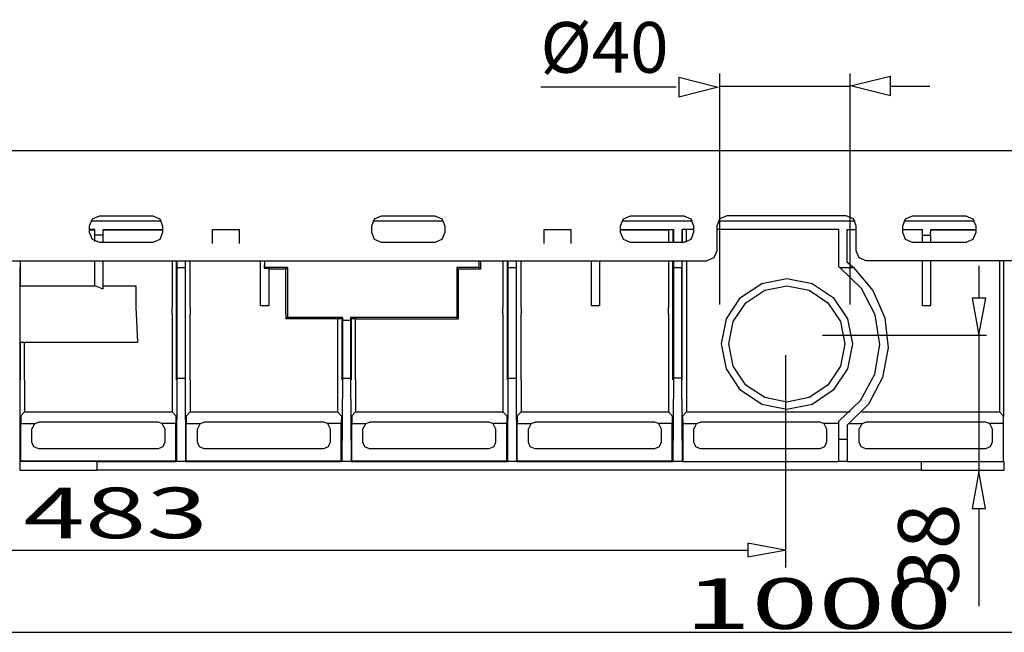
# Model space of a CAD drawing. Units: inches. Extents: x 0.5 to 42.1, y -19.2 to 29.1.
# Drawn here: x 3.9 to 7.7, y 22 to 24.3 of the extents above; entities that cross this region are included whole.
import ezdxf

# ---------------------------------------------------------------- set-up
doc = ezdxf.new("R2010")
doc.units = ezdxf.units.IN
doc.header["$MEASUREMENT"] = 0
doc.layers.add('Layer 1', color=7, linetype='Continuous')

# ---------------------------------------------------------------- blocks, each defined once
blk = doc.blocks.new('Polyline_65', base_point=(3013.6433, 15126.8271))
at = {"layer": 'Layer 1', "color": 0, "linetype": 'Continuous'}
for p, q in [((4.6712, 23.4466), (4.6712, 23.4995)), ((4.6712, 23.4995), (4.7718, 23.4995)), ((4.7718, 23.4995), (4.7718, 23.4466))]:
    blk.add_line(p, q, dxfattribs=at)
blk = doc.blocks.new('Polyline_66', base_point=(3823.7063, 15126.8271))
at = {"layer": 'Layer 1', "color": 0, "linetype": 'Continuous'}
for p, q in [((5.9268, 23.4466), (5.9268, 23.4995)), ((5.9268, 23.4995), (6.0274, 23.4995)), ((6.0274, 23.4995), (6.0274, 23.4466))]:
    blk.add_line(p, q, dxfattribs=at)
blk = doc.blocks.new('Polyline_92', base_point=(4722.853, 15129.0498))
at = {"layer": 'Layer 1', "color": 0, "linetype": 'Continuous'}
for p, q in [((7.294, 23.461), (7.2831, 23.488)), ((7.3204, 23.4501), (7.294, 23.461))]:
    blk.add_line(p, q, dxfattribs=at)
blk = doc.blocks.new('Polyline_93', base_point=(4698.7373, 15169.502))
at = {"layer": 'Layer 1', "color": 0, "linetype": 'Continuous'}
for p, q in [((7.294, 23.5398), (7.3204, 23.5507)), ((7.2831, 23.5128), (7.294, 23.5398))]:
    blk.add_line(p, q, dxfattribs=at)
blk = doc.blocks.new('Polyline_94', base_point=(4852.3662, 15193.9951))
at = {"layer": 'Layer 1', "color": 0, "linetype": 'Continuous'}
for p, q in [((7.5212, 23.5507), (7.5482, 23.5398)), ((7.5482, 23.5398), (7.5592, 23.5128))]:
    blk.add_line(p, q, dxfattribs=at)
blk = doc.blocks.new('Polyline_95', base_point=(4876.8594, 15153.543))
at = {"layer": 'Layer 1', "color": 0, "linetype": 'Continuous'}
for p, q in [((7.5591, 23.488), (7.5482, 23.4609)), ((7.5482, 23.4609), (7.5212, 23.4501))]:
    blk.add_line(p, q, dxfattribs=at)
blk = doc.blocks.new('Polyline_96', base_point=(4010.0081, 15169.502))
at = {"layer": 'Layer 1', "color": 0, "linetype": 'Continuous'}
for p, q in [((6.2264, 23.5398), (6.2529, 23.5507)), ((6.2155, 23.5128), (6.2264, 23.5398))]:
    blk.add_line(p, q, dxfattribs=at)
blk = doc.blocks.new('Polyline_97', base_point=(4034.1235, 15129.0498))
at = {"layer": 'Layer 1', "color": 0, "linetype": 'Continuous'}
for p, q in [((6.2264, 23.461), (6.2155, 23.488)), ((6.2529, 23.4501), (6.2264, 23.461))]:
    blk.add_line(p, q, dxfattribs=at)
blk = doc.blocks.new('Polyline_98', base_point=(4163.9922, 15193.9951))
at = {"layer": 'Layer 1', "color": 0, "linetype": 'Continuous'}
for p, q in [((6.4542, 23.5507), (6.4807, 23.5398)), ((6.4807, 23.5398), (6.4916, 23.5128))]:
    blk.add_line(p, q, dxfattribs=at)
blk = doc.blocks.new('Polyline_99', base_point=(4188.1304, 15153.543))
at = {"layer": 'Layer 1', "color": 0, "linetype": 'Continuous'}
for p, q in [((6.4916, 23.488), (6.4807, 23.4609)), ((6.4807, 23.4609), (6.4542, 23.4501))]:
    blk.add_line(p, q, dxfattribs=at)
blk = doc.blocks.new('Polyline_100', base_point=(3580.6606, 15153.543))
at = {"layer": 'Layer 1', "color": 0, "linetype": 'Continuous'}
for p, q in [((5.55, 23.488), (5.5391, 23.4609)), ((5.5391, 23.4609), (5.5127, 23.4501))]:
    blk.add_line(p, q, dxfattribs=at)
blk = doc.blocks.new('Polyline_101', base_point=(3556.5452, 15193.9951))
at = {"layer": 'Layer 1', "color": 0, "linetype": 'Continuous'}
for p, q in [((5.5127, 23.5507), (5.5391, 23.5398)), ((5.5391, 23.5398), (5.55, 23.5128))]:
    blk.add_line(p, q, dxfattribs=at)
blk = doc.blocks.new('Polyline_102', base_point=(3402.5383, 15169.502))
at = {"layer": 'Layer 1', "color": 0, "linetype": 'Continuous'}
for p, q in [((5.2849, 23.5398), (5.3113, 23.5507)), ((5.2739, 23.5128), (5.2849, 23.5398))]:
    blk.add_line(p, q, dxfattribs=at)
blk = doc.blocks.new('Polyline_103', base_point=(3426.6541, 15129.0498))
at = {"layer": 'Layer 1', "color": 0, "linetype": 'Continuous'}
for p, q in [((5.2849, 23.461), (5.2739, 23.488)), ((5.3113, 23.4501), (5.2849, 23.461))]:
    blk.add_line(p, q, dxfattribs=at)
blk = doc.blocks.new('Polyline_104', base_point=(2713.8093, 15169.502))
at = {"layer": 'Layer 1', "color": 0, "linetype": 'Continuous'}
for p, q in [((4.2173, 23.5398), (4.2444, 23.5507)), ((4.2064, 23.5128), (4.2173, 23.5398))]:
    blk.add_line(p, q, dxfattribs=at)
blk = doc.blocks.new('Polyline_105', base_point=(2738.3027, 15129.0498))
at = {"layer": 'Layer 1', "color": 0, "linetype": 'Continuous'}
for p, q in [((4.2173, 23.461), (4.2064, 23.488)), ((4.2444, 23.4501), (4.2173, 23.461))]:
    blk.add_line(p, q, dxfattribs=at)
blk = doc.blocks.new('Polyline_106', base_point=(2891.9316, 15153.543))
at = {"layer": 'Layer 1', "color": 0, "linetype": 'Continuous'}
for p, q in [((4.4825, 23.488), (4.4716, 23.4609)), ((4.4716, 23.4609), (4.4451, 23.4501))]:
    blk.add_line(p, q, dxfattribs=at)
blk = doc.blocks.new('Polyline_107', base_point=(2867.7937, 15193.9951))
at = {"layer": 'Layer 1', "color": 0, "linetype": 'Continuous'}
for p, q in [((4.4451, 23.5507), (4.4715, 23.5398)), ((4.4715, 23.5398), (4.4825, 23.5128))]:
    blk.add_line(p, q, dxfattribs=at)
blk = doc.blocks.new('Polyline_120', base_point=(4244.8965, 15108.6465))
at = {"layer": 'Layer 1', "color": 0, "linetype": 'Continuous'}
for p, q in [((6.5796, 23.4185), (6.5687, 23.392)), ((6.5687, 23.392), (6.5422, 23.3811))]:
    blk.add_line(p, q, dxfattribs=at)
blk = doc.blocks.new('Polyline_121', base_point=(4269.3901, 15193.9951))
at = {"layer": 'Layer 1', "color": 0, "linetype": 'Continuous'}
for p, q in [((6.6176, 23.5507), (6.5906, 23.5398)), ((6.5906, 23.5398), (6.5796, 23.5128))]:
    blk.add_line(p, q, dxfattribs=at)
blk = doc.blocks.new('Polyline_122', base_point=(4585.1826, 15169.502))
at = {"layer": 'Layer 1', "color": 0, "linetype": 'Continuous'}
for p, q in [((7.0961, 23.5398), (7.0691, 23.5507)), ((7.107, 23.5128), (7.0961, 23.5398))]:
    blk.add_line(p, q, dxfattribs=at)
blk = doc.blocks.new('Polyline_123', base_point=(4609.2983, 15084.5078))
at = {"layer": 'Layer 1', "color": 0, "linetype": 'Continuous'}
for p, q in [((7.118, 23.392), (7.1071, 23.4184)), ((7.1444, 23.381), (7.118, 23.392))]:
    blk.add_line(p, q, dxfattribs=at)
blk = doc.blocks.new('Polyline_126', base_point=(542.9575, 15169.502))
at = {"layer": 'Layer 1', "color": 0, "linetype": 'Continuous'}
for p, q in [((0.8416, 23.5128), (0.8416, 23.4185)), ((0.8416, 23.4185), (0.8525, 23.392)), ((0.8525, 23.392), (0.879, 23.381)), ((0.879, 23.381), (6.5422, 23.381))]:
    blk.add_line(p, q, dxfattribs=at)
blk = doc.blocks.new('Polyline_132', base_point=(4744.0122, 14573.168))
at = {"layer": 'Layer 1', "color": 0, "linetype": 'Continuous'}
for p, q in [((7.6673, 22.6201), (7.3532, 22.6201)), ((7.3532, 22.6201), (7.3532, 22.5885)), ((7.6673, 22.5885), (7.6673, 22.6201)), ((7.3532, 22.5885), (7.6673, 22.5885))]:
    blk.add_line(p, q, dxfattribs=at)
blk = doc.blocks.new('Polyline_133', base_point=(4542.5078, 14593.5713))
at = {"layer": 'Layer 1', "color": 0, "linetype": 'Continuous'}
for p, q in [((7.1266, 23.2764), (7.0455, 23.3551)), ((7.1789, 23.1757), (7.1266, 23.2764)), ((7.1962, 23.0635), (7.1789, 23.1757)), ((7.1772, 22.9519), (7.1962, 23.0635)), ((7.1237, 22.8519), (7.1772, 22.9519)), ((7.0409, 22.7742), (7.1237, 22.8519)), ((7.0409, 22.7058), (7.0409, 22.7742)), ((7.0409, 22.6212), (7.0409, 22.7058)), ((7.0409, 22.6201), (7.0409, 22.6212))]:
    blk.add_line(p, q, dxfattribs=at)
blk = doc.blocks.new('Polyline_134', base_point=(4578.1367, 15067.7939))
at = {"layer": 'Layer 1', "color": 0, "linetype": 'Continuous'}
for p, q in [((7.0961, 23.3551), (7.1697, 23.2683)), ((7.1697, 23.2683), (7.2152, 23.1642)), ((7.2152, 23.1642), (7.2273, 23.0509)), ((7.2273, 23.0509), (7.206, 22.9393)), ((7.206, 22.9393), (7.1531, 22.8386)), ((7.1531, 22.8386), (7.0725, 22.7581)), ((7.0725, 22.7581), (7.0725, 22.7058)), ((7.0725, 22.7058), (7.0725, 22.6212)), ((7.0725, 22.6212), (7.0725, 22.6201))]:
    blk.add_line(p, q, dxfattribs=at)
blk = doc.blocks.new('Polyline_139', base_point=(3150.958, 15065.9717))
at = {"layer": 'Layer 1', "color": 0, "linetype": 'Continuous'}
for p, q in [((4.8529, 23.2108), (4.8529, 23.381)), ((4.884, 23.3523), (4.884, 23.2108)), ((4.884, 23.2108), (4.8529, 23.2108))]:
    blk.add_line(p, q, dxfattribs=at)
blk = doc.blocks.new('Polyline_140', base_point=(3140.5559, 15084.5078))
at = {"layer": 'Layer 1', "color": 0, "linetype": 'Continuous'}
for p, q in [((4.8679, 23.381), (4.8673, 23.3523)), ((4.8673, 23.3523), (4.884, 23.3523))]:
    blk.add_line(p, q, dxfattribs=at)
blk = doc.blocks.new('Polyline_141', base_point=(3958.7983, 15084.5078))
at = {"layer": 'Layer 1', "color": 0, "linetype": 'Continuous'}
for p, q in [((6.1361, 23.381), (6.1361, 23.2108)), ((6.1361, 23.2108), (6.1051, 23.2108))]:
    blk.add_line(p, q, dxfattribs=at)
blk = doc.blocks.new('Polyline_142', base_point=(4746.6128, 15146.8311))
at = {"layer": 'Layer 1', "color": 0, "linetype": 'Continuous'}
for p, q in [((7.3573, 23.4776), (7.3883, 23.4776)), ((7.3883, 23.4776), (7.3883, 23.4501))]:
    blk.add_line(p, q, dxfattribs=at)
blk = doc.blocks.new('Polyline_143', base_point=(4766.6387, 15084.5078))
at = {"layer": 'Layer 1', "color": 0, "linetype": 'Continuous'}
for p, q in [((7.3883, 23.381), (7.3883, 23.2108)), ((7.3883, 23.2108), (7.3573, 23.2108))]:
    blk.add_line(p, q, dxfattribs=at)
blk = doc.blocks.new('Polyline_158', base_point=(4158.8135, 15067.7939))
at = {"layer": 'Layer 1', "color": 0, "linetype": 'Continuous'}
for p, q in [((6.4462, 23.3551), (6.4462, 22.9359)), ((6.4462, 22.9359), (6.4479, 22.6212)), ((6.4479, 22.6212), (6.4479, 22.6201))]:
    blk.add_line(p, q, dxfattribs=at)
blk = doc.blocks.new('Polyline_160', base_point=(2543.1106, 14593.5713))
at = {"layer": 'Layer 1', "color": 0, "linetype": 'Continuous'}
for p, q in [((4.2352, 22.6212), (3.9418, 22.6201)), ((3.9418, 22.6201), (3.9418, 22.5884)), ((4.2352, 22.5884), (4.2352, 22.6212)), ((3.9418, 22.5884), (4.2352, 22.5884))]:
    blk.add_line(p, q, dxfattribs=at)
blk = doc.blocks.new('Polyline_169', base_point=(2543.1106, 15067.7939))
at = {"layer": 'Layer 1', "color": 0, "linetype": 'Continuous'}
for p, q in [((3.9418, 23.3551), (3.9418, 22.6201)), ((3.9464, 22.6241), (3.9464, 22.765)), ((3.9418, 22.6201), (3.9464, 22.6241))]:
    blk.add_line(p, q, dxfattribs=at)
blk = doc.blocks.new('Polyline_170', base_point=(2926.8047, 15067.7939))
at = {"layer": 'Layer 1', "color": 0, "linetype": 'Continuous'}
for p, q in [((4.5366, 23.3551), (4.5366, 22.9359)), ((4.5366, 22.9359), (4.5354, 22.6212)), ((4.5325, 22.6241), (4.5325, 22.765)), ((4.5354, 22.6212), (4.5325, 22.6241))]:
    blk.add_line(p, q, dxfattribs=at)
blk = doc.blocks.new('Polyline_171', base_point=(2947.2307, 15067.7939))
at = {"layer": 'Layer 1', "color": 0, "linetype": 'Continuous'}
for p, q in [((4.5682, 23.3551), (4.5682, 22.9359)), ((4.5682, 22.9359), (4.5694, 22.6212)), ((4.5722, 22.6241), (4.5722, 22.765)), ((4.5694, 22.6212), (4.5722, 22.6241))]:
    blk.add_line(p, q, dxfattribs=at)
blk = doc.blocks.new('Polyline_172', base_point=(3330.925, 14938.3027))
at = {"layer": 'Layer 1', "color": 0, "linetype": 'Continuous'}
for p, q in [((5.1629, 23.1544), (5.1629, 22.9358)), ((5.1629, 22.9358), (5.1612, 22.6212)), ((5.1583, 22.6241), (5.1583, 22.765)), ((5.1612, 22.6212), (5.1583, 22.6241))]:
    blk.add_line(p, q, dxfattribs=at)
blk = doc.blocks.new('Polyline_173', base_point=(3350.9509, 14938.3027))
at = {"layer": 'Layer 1', "color": 0, "linetype": 'Continuous'}
for p, q in [((5.194, 23.1544), (5.194, 22.9358)), ((5.194, 22.9358), (5.1957, 22.6212)), ((5.1986, 22.6241), (5.1986, 22.765)), ((5.1957, 22.6212), (5.1986, 22.6241))]:
    blk.add_line(p, q, dxfattribs=at)
blk = doc.blocks.new('Polyline_174', base_point=(3734.6675, 15067.7939))
at = {"layer": 'Layer 1', "color": 0, "linetype": 'Continuous'}
for p, q in [((5.7887, 23.3551), (5.7887, 22.9359)), ((5.7887, 22.9359), (5.7876, 22.6212)), ((5.7847, 22.6241), (5.7847, 22.765)), ((5.7876, 22.6212), (5.7847, 22.6241))]:
    blk.add_line(p, q, dxfattribs=at)
blk = doc.blocks.new('Polyline_175', base_point=(3755.0713, 15067.7939))
at = {"layer": 'Layer 1', "color": 0, "linetype": 'Continuous'}
for p, q in [((5.8204, 23.3551), (5.8204, 22.9359)), ((5.8204, 22.9359), (5.8215, 22.6212)), ((5.8244, 22.6241), (5.8244, 22.765)), ((5.8215, 22.6212), (5.8244, 22.6241))]:
    blk.add_line(p, q, dxfattribs=at)
blk = doc.blocks.new('Polyline_176', base_point=(4138.7656, 15067.7939))
at = {"layer": 'Layer 1', "color": 0, "linetype": 'Continuous'}
for p, q in [((6.4151, 23.3551), (6.4151, 22.9359)), ((6.4151, 22.9359), (6.4134, 22.6212)), ((6.4105, 22.6241), (6.4105, 22.765)), ((6.4134, 22.6212), (6.4105, 22.6241))]:
    blk.add_line(p, q, dxfattribs=at)
blk = doc.blocks.new('Polyline_196', base_point=(3192.877, 14969.8203))
at = {"layer": 'Layer 1', "color": 0, "linetype": 'Continuous'}
for p, q in [((4.949, 23.3494), (4.8845, 23.3494)), ((4.949, 23.2033), (4.949, 23.3494))]:
    blk.add_line(p, q, dxfattribs=at)
blk = doc.blocks.new('Polyline_197', base_point=(3668.2327, 15084.5078))
at = {"layer": 'Layer 1', "color": 0, "linetype": 'Continuous'}
for p, q in [((5.6858, 23.381), (5.6858, 23.3494)), ((5.6858, 23.3494), (5.6012, 23.3494)), ((5.6012, 23.3494), (5.6012, 23.2033))]:
    blk.add_line(p, q, dxfattribs=at)
blk = doc.blocks.new('Polyline_207', base_point=(3330.925, 14946.082))
at = {"layer": 'Layer 1', "color": 0, "linetype": 'Continuous'}
for p, q in [((4.9547, 23.1665), (4.949, 23.1607)), ((5.1629, 23.1665), (4.9547, 23.1665))]:
    blk.add_line(p, q, dxfattribs=at)
blk = doc.blocks.new('Polyline_208', base_point=(3140.178, 15065.9717))
at = {"layer": 'Layer 1', "color": 0, "linetype": 'Continuous'}
for p, q in [((4.8696, 23.3546), (4.8696, 23.381)), ((4.8673, 23.3523), (4.8696, 23.3546))]:
    blk.add_line(p, q, dxfattribs=at)
blk = doc.blocks.new('Polyline_219', base_point=(4274.2129, 14881.5371))
at = {"layer": 'Layer 1', "color": 0, "linetype": 'Continuous'}
for p, q in [((6.7608, 23.2694), (6.8448, 23.2862)), ((6.8448, 23.2862), (6.9287, 23.2694)), ((6.6895, 23.2217), (6.7608, 23.2694)), ((6.9287, 23.2694), (7.0001, 23.2217)), ((6.6417, 23.1504), (6.6895, 23.2217)), ((7.0001, 23.2217), (7.0478, 23.1504)), ((6.625, 23.0664), (6.6417, 23.1504)), ((7.0478, 23.1504), (7.0645, 23.0664)), ((6.6417, 22.9819), (6.625, 23.0664)), ((7.0645, 23.0664), (7.0478, 22.9819)), ((6.6895, 22.9105), (6.6417, 22.9819)), ((7.0478, 22.9819), (7.0001, 22.9105)), ((6.7608, 22.8628), (6.6895, 22.9105)), ((7.0001, 22.9105), (6.9287, 22.8628)), ((6.8448, 22.8461), (6.7608, 22.8628)), ((6.9287, 22.8628), (6.8448, 22.8461))]:
    blk.add_line(p, q, dxfattribs=at)
blk = doc.blocks.new('Polyline_220', base_point=(4415.9731, 14721.1953))
at = {"layer": 'Layer 1', "color": 0, "linetype": 'Continuous'}
for p, q in [((6.6694, 23.2418), (6.7499, 23.2953)), ((6.7499, 23.2953), (6.8448, 23.3143)), ((6.8448, 23.3143), (6.9397, 23.2953)), ((6.9397, 23.2953), (7.0202, 23.2418)), ((6.6158, 23.1613), (6.6694, 23.2418)), ((7.0202, 23.2418), (7.0737, 23.1613)), ((6.5969, 23.0664), (6.6158, 23.1613)), ((7.0737, 23.1613), (7.0927, 23.0664)), ((6.6158, 22.9715), (6.5969, 23.0664)), ((7.0927, 23.0664), (7.0737, 22.9715)), ((6.6694, 22.891), (6.6158, 22.9715)), ((7.0737, 22.9715), (7.0202, 22.891)), ((6.7499, 22.8369), (6.6694, 22.891)), ((7.0202, 22.891), (6.9397, 22.8369)), ((6.8448, 22.8179), (6.7499, 22.8369)), ((6.9397, 22.8369), (6.8448, 22.8179))]:
    blk.add_line(p, q, dxfattribs=at)
blk = doc.blocks.new('Polyline_224', base_point=(2890.4424, 14687.0557))
at = {"layer": 'Layer 1', "color": 0, "linetype": 'Continuous'}
for p, q in [((4.4652, 22.7702), (4.0137, 22.7702)), ((4.4802, 22.765), (4.4652, 22.7702))]:
    blk.add_line(p, q, dxfattribs=at)
blk = doc.blocks.new('Polyline_225', base_point=(2546.0889, 14687.0557))
at = {"layer": 'Layer 1', "color": 0, "linetype": 'Continuous'}
for p, q in [((3.9464, 22.765), (3.9988, 22.765)), ((3.9988, 22.765), (3.9884, 22.7449))]:
    blk.add_line(p, q, dxfattribs=at)
blk = doc.blocks.new('Polyline_226', base_point=(2890.4424, 14687.0557))
at = {"layer": 'Layer 1', "color": 0, "linetype": 'Continuous'}
for p, q in [((4.4802, 22.765), (4.4906, 22.7449)), ((3.9884, 22.6943), (3.9884, 22.7449)), ((4.4906, 22.7449), (4.4906, 22.6943)), ((3.9959, 22.677), (3.9884, 22.6943)), ((4.4906, 22.6943), (4.4831, 22.677)), ((4.0137, 22.6695), (3.9959, 22.677)), ((4.4652, 22.6695), (4.0137, 22.6695)), ((4.4831, 22.677), (4.4652, 22.6695))]:
    blk.add_line(p, q, dxfattribs=at)
blk = doc.blocks.new('Polyline_227', base_point=(3294.5403, 14687.0557))
at = {"layer": 'Layer 1', "color": 0, "linetype": 'Continuous'}
for p, q in [((5.0916, 22.7702), (4.6395, 22.7702)), ((5.1065, 22.765), (5.0916, 22.7702))]:
    blk.add_line(p, q, dxfattribs=at)
blk = doc.blocks.new('Polyline_228', base_point=(2949.8091, 14687.0557))
at = {"layer": 'Layer 1', "color": 0, "linetype": 'Continuous'}
for p, q in [((4.5722, 22.765), (4.6246, 22.765)), ((4.6246, 22.765), (4.6142, 22.7449))]:
    blk.add_line(p, q, dxfattribs=at)
blk = doc.blocks.new('Polyline_229', base_point=(3294.5403, 14687.0557))
at = {"layer": 'Layer 1', "color": 0, "linetype": 'Continuous'}
for p, q in [((5.1065, 22.765), (5.1169, 22.7449)), ((4.6142, 22.6943), (4.6142, 22.7449)), ((5.1169, 22.7449), (5.1169, 22.6943)), ((4.6217, 22.677), (4.6142, 22.6943)), ((5.1169, 22.6943), (5.1094, 22.677)), ((4.6395, 22.6695), (4.6217, 22.677)), ((5.0916, 22.6695), (4.6395, 22.6695)), ((5.1094, 22.677), (5.0916, 22.6695))]:
    blk.add_line(p, q, dxfattribs=at)
blk = doc.blocks.new('Polyline_230', base_point=(3698.3049, 14687.0557))
at = {"layer": 'Layer 1', "color": 0, "linetype": 'Continuous'}
for p, q in [((5.7174, 22.7702), (5.2659, 22.7702)), ((5.7324, 22.765), (5.7174, 22.7702))]:
    blk.add_line(p, q, dxfattribs=at)
blk = doc.blocks.new('Polyline_231', base_point=(3353.9292, 14687.0557))
at = {"layer": 'Layer 1', "color": 0, "linetype": 'Continuous'}
for p, q in [((5.1986, 22.765), (5.2509, 22.765)), ((5.2509, 22.765), (5.2406, 22.7449))]:
    blk.add_line(p, q, dxfattribs=at)
blk = doc.blocks.new('Polyline_232', base_point=(3698.3049, 14687.0557))
at = {"layer": 'Layer 1', "color": 0, "linetype": 'Continuous'}
for p, q in [((5.7324, 22.765), (5.7427, 22.7449)), ((5.2406, 22.6943), (5.2406, 22.7449)), ((5.7427, 22.7449), (5.7427, 22.6943)), ((5.2481, 22.677), (5.2406, 22.6943)), ((5.7427, 22.6943), (5.7352, 22.677)), ((5.2659, 22.6695), (5.2481, 22.677)), ((5.7174, 22.6695), (5.2659, 22.6695)), ((5.7352, 22.677), (5.7174, 22.6695))]:
    blk.add_line(p, q, dxfattribs=at)
blk = doc.blocks.new('Polyline_233', base_point=(4102.4033, 14687.0557))
at = {"layer": 'Layer 1', "color": 0, "linetype": 'Continuous'}
for p, q in [((6.3438, 22.7702), (5.8917, 22.7702)), ((6.3587, 22.765), (6.3438, 22.7702))]:
    blk.add_line(p, q, dxfattribs=at)
blk = doc.blocks.new('Polyline_234', base_point=(3757.6716, 14687.0557))
at = {"layer": 'Layer 1', "color": 0, "linetype": 'Continuous'}
for p, q in [((5.8244, 22.765), (5.8767, 22.765)), ((5.8767, 22.765), (5.8664, 22.7449))]:
    blk.add_line(p, q, dxfattribs=at)
blk = doc.blocks.new('Polyline_235', base_point=(4102.4033, 14687.0557))
at = {"layer": 'Layer 1', "color": 0, "linetype": 'Continuous'}
for p, q in [((6.3587, 22.765), (6.3691, 22.7449)), ((5.8664, 22.6943), (5.8664, 22.7449)), ((6.3691, 22.7449), (6.3691, 22.6943)), ((5.8738, 22.677), (5.8664, 22.6943)), ((6.3691, 22.6943), (6.3616, 22.677)), ((5.8917, 22.6695), (5.8738, 22.677)), ((6.3438, 22.6695), (5.8917, 22.6695)), ((6.3616, 22.677), (6.3438, 22.6695))]:
    blk.add_line(p, q, dxfattribs=at)
blk = doc.blocks.new('Polyline_236', base_point=(4506.1455, 14687.0557))
at = {"layer": 'Layer 1', "color": 0, "linetype": 'Continuous'}
for p, q in [((6.9696, 22.7702), (6.5181, 22.7702)), ((6.9845, 22.765), (6.9696, 22.7702))]:
    blk.add_line(p, q, dxfattribs=at)
blk = doc.blocks.new('Polyline_237', base_point=(4161.77, 14687.0557))
at = {"layer": 'Layer 1', "color": 0, "linetype": 'Continuous'}
for p, q in [((6.4508, 22.765), (6.5031, 22.765)), ((6.5031, 22.765), (6.4928, 22.7449))]:
    blk.add_line(p, q, dxfattribs=at)
blk = doc.blocks.new('Polyline_238', base_point=(4506.1455, 14687.0557))
at = {"layer": 'Layer 1', "color": 0, "linetype": 'Continuous'}
for p, q in [((6.9845, 22.765), (6.9949, 22.7449)), ((6.4928, 22.6943), (6.4928, 22.7449)), ((6.9949, 22.7449), (6.9949, 22.6943)), ((6.5002, 22.677), (6.4928, 22.6943)), ((6.9949, 22.6943), (6.9874, 22.677)), ((6.5181, 22.6695), (6.5002, 22.677)), ((6.9696, 22.6695), (6.5181, 22.6695)), ((6.9874, 22.677), (6.9696, 22.6695))]:
    blk.add_line(p, q, dxfattribs=at)
blk = doc.blocks.new('Polyline_239', base_point=(4910.2656, 14687.0557))
at = {"layer": 'Layer 1', "color": 0, "linetype": 'Continuous'}
for p, q in [((7.596, 22.7702), (7.1438, 22.7702)), ((7.6109, 22.765), (7.596, 22.7702))]:
    blk.add_line(p, q, dxfattribs=at)
blk = doc.blocks.new('Polyline_240', base_point=(4568.8682, 14687.0557))
at = {"layer": 'Layer 1', "color": 0, "linetype": 'Continuous'}
for p, q in [((7.0818, 22.765), (7.1289, 22.765)), ((7.1289, 22.765), (7.1185, 22.7449))]:
    blk.add_line(p, q, dxfattribs=at)
blk = doc.blocks.new('Polyline_241', base_point=(4910.2656, 14687.0557))
at = {"layer": 'Layer 1', "color": 0, "linetype": 'Continuous'}
for p, q in [((7.6109, 22.765), (7.6213, 22.7449)), ((7.1185, 22.6943), (7.1185, 22.7449)), ((7.6213, 22.7449), (7.6213, 22.6943)), ((7.126, 22.677), (7.1185, 22.6943)), ((7.6213, 22.6943), (7.6138, 22.677)), ((7.1438, 22.6695), (7.126, 22.677)), ((7.596, 22.6695), (7.1438, 22.6695)), ((7.6138, 22.677), (7.596, 22.6695))]:
    blk.add_line(p, q, dxfattribs=at)
blk = doc.blocks.new('Polyline_274', base_point=(2826.9861, 14969.8203))
at = {"layer": 'Layer 1', "color": 0, "linetype": 'Continuous'}
for p, q in [((4.3818, 23.2033), (4.3824, 23.1803)), ((4.3824, 23.1803), (4.3882, 23.0728))]:
    blk.add_line(p, q, dxfattribs=at)
blk = doc.blocks.new('Polyline_276', base_point=(4159.9248, 14793.209))
at = {"layer": 'Layer 1', "color": 0, "linetype": 'Continuous'}
for p, q in [((6.4479, 23.2033), (6.4479, 23.381)), ((6.4479, 23.1797), (6.4479, 23.2033)), ((6.4479, 22.9295), (6.4479, 23.1797))]:
    blk.add_line(p, q, dxfattribs=at)
blk = doc.blocks.new('Polyline_277', base_point=(4934.7593, 14969.8203))
at = {"layer": 'Layer 1', "color": 0, "linetype": 'Continuous'}
for p, q in [((7.6489, 23.2033), (7.6489, 23.1803)), ((7.6489, 23.1803), (7.6489, 22.9301))]:
    blk.add_line(p, q, dxfattribs=at)
blk = doc.blocks.new('Polyline_278', base_point=(4171.0605, 15084.5078))
at = {"layer": 'Layer 1', "color": 0, "linetype": 'Continuous'}
for p, q in [((6.4652, 23.381), (6.4652, 23.2033)), ((6.4652, 23.2033), (6.4652, 23.1803)), ((6.4652, 23.1803), (6.4652, 22.9301))]:
    blk.add_line(p, q, dxfattribs=at)
blk = doc.blocks.new('Polyline_287', base_point=(2544.5996, 14703.7705))
at = {"layer": 'Layer 1', "color": 0, "linetype": 'Continuous'}
for p, q in [((3.9435, 22.8761), (3.9435, 22.9295)), ((3.9435, 22.8311), (3.9435, 22.8761)), ((3.9435, 22.8012), (3.9435, 22.8311)), ((3.9441, 22.7909), (3.9435, 22.8012))]:
    blk.add_line(p, q, dxfattribs=at)
blk = doc.blocks.new('Polyline_288', base_point=(2926.0713, 14793.209))
at = {"layer": 'Layer 1', "color": 0, "linetype": 'Continuous'}
for p, q in [((4.5354, 23.2033), (4.5354, 23.381)), ((4.5354, 23.1797), (4.5354, 23.2033)), ((4.5354, 22.9295), (4.5354, 23.1797))]:
    blk.add_line(p, q, dxfattribs=at)
blk = doc.blocks.new('Polyline_289', base_point=(2947.9644, 14793.209))
at = {"layer": 'Layer 1', "color": 0, "linetype": 'Continuous'}
for p, q in [((4.5694, 23.2033), (4.5694, 23.381)), ((4.5694, 23.1797), (4.5694, 23.2033)), ((4.5694, 22.9295), (4.5694, 23.1797))]:
    blk.add_line(p, q, dxfattribs=at)
blk = doc.blocks.new('Polyline_290', base_point=(3733.9116, 14793.209))
at = {"layer": 'Layer 1', "color": 0, "linetype": 'Continuous'}
for p, q in [((5.7876, 23.2033), (5.7876, 23.381)), ((5.7876, 23.1797), (5.7876, 23.2033)), ((5.7876, 22.9295), (5.7876, 23.1797))]:
    blk.add_line(p, q, dxfattribs=at)
blk = doc.blocks.new('Polyline_291', base_point=(3755.8047, 14793.209))
at = {"layer": 'Layer 1', "color": 0, "linetype": 'Continuous'}
for p, q in [((5.8215, 23.2033), (5.8215, 23.381)), ((5.8215, 23.1797), (5.8215, 23.2033)), ((5.8215, 22.9295), (5.8215, 23.1797))]:
    blk.add_line(p, q, dxfattribs=at)
blk = doc.blocks.new('Polyline_292', base_point=(4137.6543, 14793.209))
at = {"layer": 'Layer 1', "color": 0, "linetype": 'Continuous'}
for p, q in [((6.4134, 23.2033), (6.4134, 23.381)), ((6.4134, 23.1797), (6.4134, 23.2033)), ((6.4134, 22.9295), (6.4134, 23.1797))]:
    blk.add_line(p, q, dxfattribs=at)
blk = doc.blocks.new('Polyline_293', base_point=(4945.1392, 14703.7705))
at = {"layer": 'Layer 1', "color": 0, "linetype": 'Continuous'}
for p, q in [((7.6656, 22.8761), (7.6656, 22.9295)), ((7.6656, 22.8311), (7.6656, 22.8761)), ((7.665, 22.7909), (7.6656, 22.8012)), ((7.6656, 22.8012), (7.6656, 22.8311))]:
    blk.add_line(p, q, dxfattribs=at)
blk = doc.blocks.new('Polyline_294', base_point=(4945.5171, 14793.209))
at = {"layer": 'Layer 1', "color": 0, "linetype": 'Continuous'}
for p, q in [((7.6656, 23.2033), (7.6656, 23.381)), ((7.6656, 23.1797), (7.6656, 23.2033)), ((7.6656, 22.9295), (7.6656, 23.1797))]:
    blk.add_line(p, q, dxfattribs=at)
blk = doc.blocks.new('Polyline_383', base_point=(4320.644, 14394.334))
at = {"layer": 'Layer 1', "color": 0, "linetype": 'Continuous'}
for p, q in [((6.697, 22.3113), (6.6969, 22.2603)), ((6.6969, 22.2603), (6.8374, 22.2853)), ((6.8374, 22.2853), (6.697, 22.3113))]:
    blk.add_line(p, q, dxfattribs=at)
blk = doc.blocks.new('Polyline_386', base_point=(4868.0801, 14479.5059))
at = {"layer": 'Layer 1', "color": 0, "linetype": 'Continuous'}
for p, q in [((7.5714, 22.5837), (7.5455, 22.4433)), ((7.5965, 22.4431), (7.5714, 22.5837)), ((7.5455, 22.4433), (7.5965, 22.4431))]:
    blk.add_line(p, q, dxfattribs=at)
blk = doc.blocks.new('Polyline_387', base_point=(4901.1973, 14993.2021))
at = {"layer": 'Layer 1', "color": 0, "linetype": 'Continuous'}
for p, q in [((7.5969, 23.2395), (7.5459, 23.2396)), ((7.5459, 23.2396), (7.5709, 23.0991)), ((7.5709, 23.0991), (7.5969, 23.2395))]:
    blk.add_line(p, q, dxfattribs=at)

msp = doc.modelspace()

# ---------------------------------------------------------------- linework, layer by layer
at = {"layer": 'Layer 1', "color": 7, "linetype": 'Continuous'}
for p, q in [((6.4357, 24.0756), (6.5841, 24.0381)), ((6.4357, 24.0756), (6.4357, 23.9995)), ((6.5914, 23.2156), (6.5914, 24.0893)), ((7.0837, 23.2156), (7.0837, 24.0893)), ((7.0853, 24.0428), (7.2361, 24.0794)), ((7.2361, 24.0052), (7.2361, 24.0794)), ((5.9135, 24.0388), (6.4256, 24.0388)), ((6.5841, 24.0381), (6.4357, 23.9995)), ((6.5914, 24.0417), (7.0837, 24.0417)), ((7.0837, 24.0369), (7.0843, 24.0369)), ((7.2361, 24.0052), (7.0853, 24.0428)), ((7.2361, 24.0417), (7.3853, 24.0417)), ((13.1091, 23.7975), (0.5776, 23.7975)), ((4.2444, 23.5507), (4.4451, 23.5507)), ((5.3113, 23.5507), (5.5127, 23.5507)), ((6.2529, 23.5507), (6.4542, 23.5507)), ((7.0691, 23.5507), (6.6176, 23.5507)), ((7.3204, 23.5507), (7.5212, 23.5507)), ((4.2064, 23.488), (4.2064, 23.5128)), ((4.4779, 23.5312), (4.211, 23.5312)), ((4.4825, 23.5128), (4.4825, 23.488)), ((5.2739, 23.488), (5.2739, 23.5128)), ((5.5455, 23.5312), (5.2785, 23.5312)), ((5.55, 23.5128), (5.55, 23.488)), ((6.2155, 23.488), (6.2155, 23.5128)), ((6.487, 23.5312), (6.2201, 23.5312)), ((6.4916, 23.5128), (6.4916, 23.488)), ((6.5796, 23.5128), (6.5796, 23.4184)), ((7.1024, 23.5312), (6.5842, 23.5312)), ((7.107, 23.4184), (7.107, 23.5128)), ((7.2831, 23.488), (7.2831, 23.5128)), ((7.5545, 23.5312), (7.2876, 23.5312)), ((7.5591, 23.5128), (7.5591, 23.488)), ((4.2265, 23.4995), (4.2064, 23.4995)), ((4.2064, 23.4984), (4.226, 23.4984)), ((4.2265, 23.4776), (4.2265, 23.4995)), ((4.2582, 23.4776), (4.2265, 23.4776)), ((4.2265, 23.4541), (4.2265, 23.4776)), ((4.2582, 23.4776), (4.2582, 23.4995)), ((4.2582, 23.4995), (4.4825, 23.4995)), ((4.2582, 23.4501), (4.2582, 23.4776)), ((4.2587, 23.4984), (4.4825, 23.4984)), ((6.2155, 23.4995), (6.4151, 23.4995)), ((6.2155, 23.4984), (6.3961, 23.4984)), ((6.4134, 23.4984), (6.3961, 23.4984)), ((6.3961, 23.4984), (6.3961, 23.4501)), ((6.4134, 23.4984), (6.4134, 23.4501)), ((6.4151, 23.4995), (6.4151, 23.4501)), ((6.4468, 23.4995), (6.4468, 23.4501)), ((6.4916, 23.4995), (6.4468, 23.4995)), ((6.4479, 23.4995), (6.4479, 23.4501)), ((6.4652, 23.4518), (6.4652, 23.4995)), ((7.0409, 23.4995), (6.5796, 23.4995)), ((7.0409, 23.358), (7.0409, 23.4995)), ((7.0725, 23.3741), (7.0725, 23.4995)), ((7.0725, 23.4995), (7.107, 23.4995)), ((7.2831, 23.4995), (7.3573, 23.4995)), ((7.3573, 23.4776), (7.3573, 23.4995)), ((7.3573, 23.4501), (7.3573, 23.4776)), ((7.3883, 23.4776), (7.3889, 23.4995)), ((7.3889, 23.4995), (7.5591, 23.4995)), ((7.3895, 23.4984), (7.5591, 23.4984)), ((4.4451, 23.4501), (4.2444, 23.4501)), ((5.5127, 23.4501), (5.3113, 23.4501)), ((6.4542, 23.4501), (6.2529, 23.4501)), ((7.5212, 23.4501), (7.3204, 23.4501)), ((3.9436, 23.381), (3.9436, 23.2862)), ((4.2265, 23.2862), (4.2265, 23.381)), ((4.2582, 23.2729), (4.2582, 23.381)), ((4.5182, 23.381), (4.5182, 23.2033)), ((4.5366, 23.381), (4.5366, 23.3551)), ((4.5682, 23.381), (4.5682, 23.3551)), ((4.5866, 23.2033), (4.5866, 23.381)), ((5.6806, 23.3546), (5.6806, 23.381)), ((5.7703, 23.381), (5.7703, 23.2033)), ((5.7887, 23.381), (5.7887, 23.3551)), ((5.8204, 23.381), (5.8204, 23.3551)), ((5.8388, 23.2033), (5.8388, 23.381)), ((6.1051, 23.2108), (6.1051, 23.381)), ((6.3961, 23.381), (6.3961, 23.2033)), ((6.4151, 23.381), (6.4151, 23.3551)), ((6.4468, 23.381), (6.4468, 23.3551)), ((7.0961, 23.3551), (7.0725, 23.3741)), ((12.8077, 23.381), (7.1444, 23.381)), ((7.3573, 23.2108), (7.3573, 23.381)), ((7.5714, 23.3616), (7.5714, 23.2396)), ((7.6489, 23.381), (7.6489, 23.2033)), ((4.5366, 23.3551), (4.5682, 23.3551)), ((4.9547, 23.3551), (4.8696, 23.3551)), ((4.9547, 23.3546), (4.949, 23.3494)), ((4.9553, 23.3551), (4.9553, 23.1665)), ((5.5955, 23.3551), (5.5955, 23.1665)), ((5.6806, 23.3551), (5.596, 23.3551)), ((5.596, 23.3546), (5.6012, 23.3494)), ((5.6806, 23.3546), (5.6858, 23.3494)), ((5.7887, 23.3551), (5.8204, 23.3551)), ((6.4151, 23.3551), (6.4462, 23.3551)), ((7.0409, 23.358), (7.0455, 23.3551)), ((7.0455, 23.3551), (7.0961, 23.3551)), ((3.9424, 23.2862), (4.2265, 23.2862)), ((4.2582, 23.2729), (4.2265, 23.2862)), ((4.2582, 23.2862), (4.3818, 23.2862)), ((4.3818, 23.2862), (4.3818, 23.2033)), ((4.5182, 23.1803), (4.5182, 23.2033)), ((4.5182, 23.1803), (4.5182, 22.9301)), ((4.5866, 23.2033), (4.5866, 23.1803)), ((4.5866, 22.9301), (4.5866, 23.1803)), ((4.949, 23.1803), (4.949, 23.2033)), ((4.949, 23.1803), (4.949, 23.1608)), ((5.6012, 23.2033), (5.6012, 23.1803)), ((5.6012, 23.1803), (5.6012, 23.1608)), ((5.7703, 23.1803), (5.7703, 23.2033)), ((5.7703, 23.1803), (5.7703, 22.9301)), ((5.8388, 23.2033), (5.8388, 23.1803)), ((5.8388, 22.9301), (5.8388, 23.1803)), ((6.3961, 23.1803), (6.3961, 23.2033)), ((6.3961, 23.1803), (6.3961, 22.9301)), ((5.144, 23.1608), (4.949, 23.1608)), ((5.1612, 23.1613), (5.144, 23.1608)), ((5.144, 23.1608), (5.144, 22.9301)), ((5.1612, 23.1613), (5.1612, 22.9295)), ((5.1629, 23.1665), (5.1629, 23.1544)), ((5.194, 23.1544), (5.1629, 23.1544)), ((5.194, 23.1665), (5.194, 23.1544)), ((5.596, 23.1665), (5.194, 23.1665)), ((5.213, 23.1608), (5.1957, 23.1613)), ((5.1957, 23.1613), (5.1957, 22.9295)), ((5.213, 23.1608), (5.6012, 23.1608)), ((5.213, 22.9301), (5.213, 23.1608)), ((5.596, 23.1665), (5.6012, 23.1608)), ((6.9788, 23.0991), (7.5999, 23.0991)), ((7.5714, 23.0991), (7.5714, 22.5837)), ((3.9424, 23.0728), (4.3882, 23.0728)), ((3.9436, 23.0728), (3.9436, 22.9295)), ((3.9602, 22.9301), (3.9602, 23.0728)), ((6.5969, 23.0664), (6.5974, 23.0664)), ((7.0927, 23.0664), (7.0933, 23.0664)), ((6.8402, 22.2192), (6.8402, 23.0232)), ((3.9602, 22.9301), (3.9602, 22.8087)), ((4.5182, 22.9301), (4.5182, 22.8087)), ((4.5366, 22.9359), (4.5682, 22.9359)), ((4.5866, 22.9301), (4.5866, 22.8087)), ((5.144, 22.9301), (5.144, 22.8087)), ((5.1629, 22.9359), (5.194, 22.9359)), ((5.213, 22.9301), (5.213, 22.8087)), ((5.7703, 22.9301), (5.7703, 22.8087)), ((5.7887, 22.9359), (5.8204, 22.9359)), ((5.8388, 22.9301), (5.8388, 22.8087)), ((6.3961, 22.9301), (6.3961, 22.8087)), ((6.4462, 22.9359), (6.4151, 22.9359)), ((6.4652, 22.9301), (6.4652, 22.8087)), ((7.6489, 22.9301), (7.6489, 22.8087)), ((3.9602, 22.8087), (3.9441, 22.7909)), ((3.9602, 22.8087), (4.5182, 22.8087)), ((4.5348, 22.7909), (4.5182, 22.8087)), ((4.5866, 22.8087), (4.5699, 22.7909)), ((4.5866, 22.8087), (5.144, 22.8087)), ((5.1606, 22.7909), (5.144, 22.8087)), ((5.213, 22.8087), (5.1963, 22.7909)), ((5.213, 22.8087), (5.7703, 22.8087)), ((5.787, 22.7909), (5.7703, 22.8087)), ((5.8388, 22.8087), (5.8221, 22.7909)), ((5.8388, 22.8087), (6.3961, 22.8087)), ((6.4128, 22.7909), (6.3961, 22.8087)), ((6.4652, 22.8087), (6.4485, 22.7909)), ((6.4652, 22.8087), (7.084, 22.8087)), ((7.1283, 22.8087), (7.6489, 22.8087)), ((7.665, 22.7909), (7.6489, 22.8087)), ((3.9459, 22.7921), (3.9464, 22.765)), ((3.9988, 22.765), (4.0137, 22.7702)), ((4.5325, 22.765), (4.4802, 22.765)), ((4.5325, 22.7921), (4.5325, 22.765)), ((4.5722, 22.7921), (4.5722, 22.765)), ((4.6246, 22.765), (4.6395, 22.7702)), ((5.1583, 22.765), (5.1065, 22.765)), ((5.1589, 22.7921), (5.1583, 22.765)), ((5.198, 22.7921), (5.1986, 22.765)), ((5.2509, 22.765), (5.2659, 22.7702)), ((5.7847, 22.765), (5.7324, 22.765)), ((5.7847, 22.7921), (5.7847, 22.765)), ((5.8244, 22.7921), (5.8244, 22.765)), ((5.8767, 22.765), (5.8917, 22.7702)), ((6.4105, 22.765), (6.3587, 22.765)), ((6.4111, 22.7921), (6.4105, 22.765)), ((6.4502, 22.7921), (6.4508, 22.765)), ((6.4508, 22.765), (6.4508, 22.6201)), ((6.5031, 22.765), (6.5181, 22.7702)), ((7.0409, 22.765), (6.9845, 22.765)), ((7.1289, 22.765), (7.1438, 22.7702)), ((7.6627, 22.765), (7.6109, 22.765)), ((7.6633, 22.7921), (7.6627, 22.765)), ((7.6627, 22.765), (7.6627, 22.6201)), ((7.0409, 22.7058), (7.0725, 22.7058)), ((3.9464, 22.6241), (4.5325, 22.6241)), ((4.2352, 22.6212), (4.5354, 22.6212)), ((4.5694, 22.6212), (4.5354, 22.6212)), ((4.5694, 22.6212), (5.1612, 22.6212)), ((4.5722, 22.6241), (5.1583, 22.6241)), ((5.1957, 22.6212), (5.1612, 22.6212)), ((5.1957, 22.6212), (5.7876, 22.6212)), ((5.1986, 22.6241), (5.7847, 22.6241)), ((5.8215, 22.6212), (5.7876, 22.6212)), ((5.8215, 22.6212), (6.4134, 22.6212)), ((5.8244, 22.6241), (6.4105, 22.6241)), ((6.4479, 22.6212), (6.4134, 22.6212)), ((7.0409, 22.6201), (6.4479, 22.6201)), ((7.0725, 22.6212), (7.0409, 22.6212)), ((7.3532, 22.6201), (7.0725, 22.6201)), ((7.3532, 22.5885), (4.2352, 22.5885)), ((7.5714, 22.4432), (7.5714, 22.0737)), ((0.9595, 22.2853), (6.697, 22.2853)), ((0.7048, 21.9744), (12.9739, 21.9744))]:
    msp.add_line(p, q, dxfattribs=at)

# ---------------------------------------------------------------- block references
for name, p in [('Polyline_104', (2713.8093, 15169.502)), ('Polyline_107', (2867.7937, 15193.9951)), ('Polyline_102', (3402.5383, 15169.502)), ('Polyline_101', (3556.5452, 15193.9951)), ('Polyline_96', (4010.0081, 15169.502)), ('Polyline_98', (4163.9922, 15193.9951)), ('Polyline_121', (4269.3901, 15193.9951)), ('Polyline_122', (4585.1826, 15169.502)), ('Polyline_93', (4698.7373, 15169.502)), ('Polyline_94', (4852.3662, 15193.9951)), ('Polyline_126', (542.9575, 15169.502)), ('Polyline_105', (2738.3027, 15129.0498)), ('Polyline_106', (2891.9316, 15153.543)), ('Polyline_65', (3013.6433, 15126.8271)), ('Polyline_103', (3426.6541, 15129.0498)), ('Polyline_100', (3580.6606, 15153.543)), ('Polyline_66', (3823.7063, 15126.8271)), ('Polyline_97', (4034.1235, 15129.0498)), ('Polyline_99', (4188.1304, 15153.543)), ('Polyline_92', (4722.853, 15129.0498)), ('Polyline_142', (4746.6128, 15146.8311)), ('Polyline_95', (4876.8594, 15153.543)), ('Polyline_120', (4244.8965, 15108.6465)), ('Polyline_123', (4609.2983, 15084.5078)), ('Polyline_288', (2926.0713, 14793.209)), ('Polyline_289', (2947.9644, 14793.209)), ('Polyline_139', (3150.958, 15065.9717)), ('Polyline_140', (3140.5559, 15084.5078)), ('Polyline_208', (3140.178, 15065.9717)), ('Polyline_197', (3668.2327, 15084.5078)), ('Polyline_290', (3733.9116, 14793.209)), ('Polyline_291', (3755.8047, 14793.209)), ('Polyline_141', (3958.7983, 15084.5078)), ('Polyline_292', (4137.6543, 14793.209)), ('Polyline_276', (4159.9248, 14793.209)), ('Polyline_278', (4171.0605, 15084.5078)), ('Polyline_143', (4766.6387, 15084.5078)), ('Polyline_294', (4945.5171, 14793.209)), ('Polyline_169', (2543.1106, 15067.7939)), ('Polyline_170', (2926.8047, 15067.7939)), ('Polyline_171', (2947.2307, 15067.7939)), ('Polyline_196', (3192.877, 14969.8203)), ('Polyline_174', (3734.6675, 15067.7939)), ('Polyline_175', (3755.0713, 15067.7939)), ('Polyline_176', (4138.7656, 15067.7939)), ('Polyline_158', (4158.8135, 15067.7939)), ('Polyline_133', (4542.5078, 14593.5713)), ('Polyline_134', (4578.1367, 15067.7939)), ('Polyline_220', (4415.9731, 14721.1953)), ('Polyline_219', (4274.2129, 14881.5371)), ('Polyline_387', (4901.1973, 14993.2021)), ('Polyline_274', (2826.9861, 14969.8203)), ('Polyline_277', (4934.7593, 14969.8203)), ('Polyline_207', (3330.925, 14946.082)), ('Polyline_172', (3330.925, 14938.3027)), ('Polyline_173', (3350.9509, 14938.3027)), ('Polyline_287', (2544.5996, 14703.7705)), ('Polyline_293', (4945.1392, 14703.7705)), ('Polyline_225', (2546.0889, 14687.0557)), ('Polyline_226', (2890.4424, 14687.0557)), ('Polyline_224', (2890.4424, 14687.0557)), ('Polyline_228', (2949.8091, 14687.0557)), ('Polyline_229', (3294.5403, 14687.0557)), ('Polyline_227', (3294.5403, 14687.0557)), ('Polyline_231', (3353.9292, 14687.0557)), ('Polyline_232', (3698.3049, 14687.0557)), ('Polyline_230', (3698.3049, 14687.0557)), ('Polyline_234', (3757.6716, 14687.0557)), ('Polyline_235', (4102.4033, 14687.0557)), ('Polyline_233', (4102.4033, 14687.0557)), ('Polyline_237', (4161.77, 14687.0557)), ('Polyline_238', (4506.1455, 14687.0557)), ('Polyline_236', (4506.1455, 14687.0557)), ('Polyline_240', (4568.8682, 14687.0557)), ('Polyline_241', (4910.2656, 14687.0557)), ('Polyline_239', (4910.2656, 14687.0557)), ('Polyline_160', (2543.1106, 14593.5713)), ('Polyline_132', (4744.0122, 14573.168)), ('Polyline_386', (4868.0801, 14479.5059)), ('Polyline_383', (4320.644, 14394.334))]:
    msp.add_blockref(name, p, dxfattribs=at)

# ---------------------------------------------------------------- texts
at = {"layer": 'Layer 1', "color": 7, "linetype": 'Continuous', "insert": (5.9121, 24.2845), "char_height": 0.191911, "width": 326.960388, "attachment_point": 1, "line_spacing_factor": 0.899982}
msp.add_mtext('{\\fArial|b0|i0|c0|p0;{\\fArial|b0|i0;Ø40}}', dxfattribs=at)
at = {"layer": 'Layer 1', "color": 7, "linetype": 'Continuous', "char_height": 0.191911, "attachment_point": 7, "line_spacing_factor": 0.899982}
for s, insert in [('{\\fArial|b0|i0|c0|p0;{\\W1.6;{\\fArial|b0|i0;{\\fArial|b0|i0;{\\W1.6;483}}}}}', (3.9561, 22.3304)), ('{\\W1.05;{\\fArial|b0|i0;{\\W1.743;{\\fArial|b0|i0;{\\fArial|b0|i0;{\\W1.743;1000}}}}}}', (6.4568, 21.9872))]:
    msp.add_mtext(s, dxfattribs=dict(at, insert=insert))
at = {"layer": 'Layer 1', "color": 7, "linetype": 'Continuous', "insert": (7.4945, 22.1158), "char_height": 0.228603, "attachment_point": 7, "rotation": 90, "line_spacing_factor": 0.899982}
msp.add_mtext('{\\fArial|b0|i0|c0|p0;{\\fArial|b0|i0;{\\fArial|b0|i0;{\\W1;38}}}}', dxfattribs=at)

doc.saveas('drawing.dxf')
